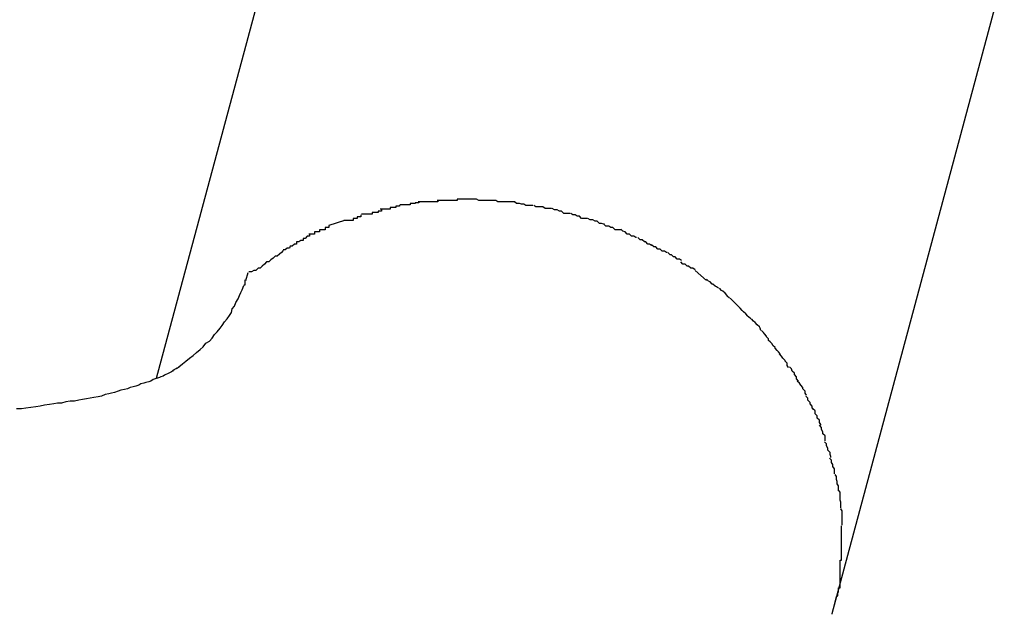
# Model space of a CAD drawing. Extents: x -42 to 42, y -34.5 to 34.5.
# Drawn here: x -15.2 to -15.1, y 21.3 to 21.4 of the extents above; entities that cross this region are included whole.
import ezdxf

# ---------------------------------------------------------------- set-up
doc = ezdxf.new("R2010")
doc.units = 0
doc.layers.get('0').update_dxf_attribs({"linetype": 'CONTINUOUS'})

msp = doc.modelspace()

# ---------------------------------------------------------------- linework, layer by layer
at = {"color": 0}
for points in [[(-15.1716, 21.3712), (-15.1494, 21.4539)], [(-15.077, 21.3382), (-15.0529, 21.428)], [(-15.1376, 21.3955), (-15.1376, 21.3955), (-15.1376, 21.3953), (-15.1378, 21.3953), (-15.1378, 21.3953), (-15.1381, 21.3953), (-15.1381, 21.3951), (-15.1384, 21.3951), (-15.1386, 21.3951), (-15.1389, 21.3951), (-15.1389, 21.3949), (-15.1392, 21.3949), (-15.1393, 21.3949), (-15.1396, 21.3949), (-15.1396, 21.3949), (-15.1399, 21.3949), (-15.14, 21.3949), (-15.1403, 21.3949)], [(-15.1376, 21.3955), (-15.1376, 21.3955), (-15.1376, 21.3953), (-15.1378, 21.3953), (-15.1378, 21.3953), (-15.1381, 21.3953), (-15.1381, 21.3951), (-15.1384, 21.3951), (-15.1386, 21.3951), (-15.1389, 21.3951), (-15.1389, 21.3949), (-15.1392, 21.3949), (-15.1393, 21.3949), (-15.1396, 21.3949), (-15.1396, 21.3949), (-15.1399, 21.3949), (-15.14, 21.3949), (-15.1403, 21.3949)], [(-15.1349, 21.396), (-15.1349, 21.396), (-15.1349, 21.3958), (-15.1351, 21.3958), (-15.1351, 21.3958), (-15.1354, 21.3958), (-15.1354, 21.3957), (-15.1357, 21.3957), (-15.1358, 21.3957), (-15.1361, 21.3957), (-15.1361, 21.3955), (-15.1364, 21.3955), (-15.1364, 21.3955), (-15.1367, 21.3955), (-15.1367, 21.3955), (-15.137, 21.3955), (-15.1372, 21.3955), (-15.1375, 21.3955)], [(-15.1349, 21.396), (-15.1349, 21.396), (-15.1349, 21.3958), (-15.1351, 21.3958), (-15.1351, 21.3958), (-15.1354, 21.3958), (-15.1354, 21.3957), (-15.1357, 21.3957), (-15.1358, 21.3957), (-15.1361, 21.3957), (-15.1361, 21.3955), (-15.1364, 21.3955), (-15.1364, 21.3955), (-15.1367, 21.3955), (-15.1367, 21.3955), (-15.137, 21.3955), (-15.1372, 21.3955), (-15.1375, 21.3955)], [(-15.1322, 21.3961), (-15.1322, 21.3961), (-15.1322, 21.3959), (-15.1324, 21.3959), (-15.1324, 21.3959), (-15.1327, 21.3959), (-15.1327, 21.3959), (-15.133, 21.3959), (-15.1332, 21.3959), (-15.1335, 21.3959), (-15.1335, 21.3959), (-15.1338, 21.3959), (-15.1339, 21.3959), (-15.1342, 21.3959), (-15.1342, 21.3959), (-15.1345, 21.3959), (-15.1347, 21.3959), (-15.135, 21.3959)], [(-15.1322, 21.3961), (-15.1322, 21.3961), (-15.1322, 21.3959), (-15.1324, 21.3959), (-15.1324, 21.3959), (-15.1327, 21.3959), (-15.1327, 21.3959), (-15.133, 21.3959), (-15.1332, 21.3959), (-15.1335, 21.3959), (-15.1335, 21.3959), (-15.1338, 21.3959), (-15.1339, 21.3959), (-15.1342, 21.3959), (-15.1342, 21.3959), (-15.1345, 21.3959), (-15.1347, 21.3959), (-15.135, 21.3959)], [(-15.1295, 21.3963), (-15.1295, 21.3963), (-15.1295, 21.3961), (-15.1298, 21.3961), (-15.1298, 21.3961), (-15.1301, 21.3961), (-15.1301, 21.3961), (-15.1304, 21.3961), (-15.1306, 21.3961), (-15.1309, 21.3961), (-15.1309, 21.3961), (-15.1312, 21.3961), (-15.1312, 21.3961), (-15.1315, 21.3961), (-15.1315, 21.3961), (-15.1318, 21.3961), (-15.132, 21.3961), (-15.1323, 21.3961)], [(-15.1295, 21.3963), (-15.1295, 21.3963), (-15.1295, 21.3961), (-15.1298, 21.3961), (-15.1298, 21.3961), (-15.1301, 21.3961), (-15.1301, 21.3961), (-15.1304, 21.3961), (-15.1306, 21.3961), (-15.1309, 21.3961), (-15.1309, 21.3961), (-15.1312, 21.3961), (-15.1312, 21.3961), (-15.1315, 21.3961), (-15.1315, 21.3961), (-15.1318, 21.3961), (-15.132, 21.3961), (-15.1323, 21.3961)], [(-15.1268, 21.3963), (-15.1268, 21.3963), (-15.1268, 21.3963), (-15.1268, 21.3963), (-15.1268, 21.3963), (-15.127, 21.3963), (-15.127, 21.3963), (-15.1271, 21.3963), (-15.1271, 21.3963), (-15.1274, 21.3963), (-15.1274, 21.3963), (-15.1274, 21.3963), (-15.1274, 21.3963), (-15.1277, 21.3963), (-15.1277, 21.3963), (-15.1278, 21.3963), (-15.1278, 21.3963), (-15.1281, 21.3963), (-15.1281, 21.3963), (-15.1281, 21.3963), (-15.1281, 21.3963), (-15.1281, 21.3963), (-15.1283, 21.3963), (-15.1283, 21.3963), (-15.1284, 21.3963), (-15.1284, 21.3963), (-15.1287, 21.3963), (-15.1287, 21.3963), (-15.1287, 21.3963), (-15.1287, 21.3963), (-15.129, 21.3963), (-15.129, 21.3963), (-15.1292, 21.3963), (-15.1292, 21.3963), (-15.1295, 21.3963)], [(-15.1268, 21.3963), (-15.1268, 21.3963), (-15.1268, 21.3963), (-15.1268, 21.3963), (-15.1268, 21.3963), (-15.127, 21.3963), (-15.127, 21.3963), (-15.1271, 21.3963), (-15.1271, 21.3963), (-15.1274, 21.3963), (-15.1274, 21.3963), (-15.1274, 21.3963), (-15.1274, 21.3963), (-15.1277, 21.3963), (-15.1277, 21.3963), (-15.1278, 21.3963), (-15.1278, 21.3963), (-15.1281, 21.3963), (-15.1281, 21.3963), (-15.1281, 21.3963), (-15.1281, 21.3963), (-15.1281, 21.3963), (-15.1283, 21.3963), (-15.1283, 21.3963), (-15.1284, 21.3963), (-15.1284, 21.3963), (-15.1287, 21.3963), (-15.1287, 21.3963), (-15.1287, 21.3963), (-15.1287, 21.3963), (-15.129, 21.3963), (-15.129, 21.3963), (-15.1292, 21.3963), (-15.1292, 21.3963), (-15.1295, 21.3963)], [(-15.1241, 21.3961), (-15.1241, 21.3961), (-15.1241, 21.3961), (-15.1243, 21.3961), (-15.1243, 21.3961), (-15.1246, 21.3961), (-15.1246, 21.3961), (-15.1249, 21.3961), (-15.125, 21.3961), (-15.1253, 21.3961), (-15.1253, 21.3961), (-15.1256, 21.3961), (-15.1256, 21.3961), (-15.1259, 21.3961), (-15.1259, 21.3961), (-15.1262, 21.3961), (-15.1265, 21.3961), (-15.1268, 21.3963)], [(-15.1241, 21.3961), (-15.1241, 21.3961), (-15.1241, 21.3961), (-15.1243, 21.3961), (-15.1243, 21.3961), (-15.1246, 21.3961), (-15.1246, 21.3961), (-15.1249, 21.3961), (-15.125, 21.3961), (-15.1253, 21.3961), (-15.1253, 21.3961), (-15.1256, 21.3961), (-15.1256, 21.3961), (-15.1259, 21.3961), (-15.1259, 21.3961), (-15.1262, 21.3961), (-15.1265, 21.3961), (-15.1268, 21.3963)], [(-15.1214, 21.3959), (-15.1214, 21.3959), (-15.1214, 21.3959), (-15.1216, 21.3959), (-15.1216, 21.3959), (-15.1219, 21.3959), (-15.1219, 21.3959), (-15.1222, 21.3959), (-15.1224, 21.3959), (-15.1227, 21.3959), (-15.1227, 21.3959), (-15.123, 21.3959), (-15.123, 21.3959), (-15.1233, 21.3959), (-15.1233, 21.3959), (-15.1236, 21.3959), (-15.1238, 21.3959), (-15.1241, 21.3961)], [(-15.1214, 21.3959), (-15.1214, 21.3959), (-15.1214, 21.3959), (-15.1216, 21.3959), (-15.1216, 21.3959), (-15.1219, 21.3959), (-15.1219, 21.3959), (-15.1222, 21.3959), (-15.1224, 21.3959), (-15.1227, 21.3959), (-15.1227, 21.3959), (-15.123, 21.3959), (-15.123, 21.3959), (-15.1233, 21.3959), (-15.1233, 21.3959), (-15.1236, 21.3959), (-15.1238, 21.3959), (-15.1241, 21.3961)], [(-15.1189, 21.3954), (-15.1189, 21.3954), (-15.1189, 21.3954), (-15.1191, 21.3954), (-15.1191, 21.3954), (-15.1194, 21.3954), (-15.1194, 21.3954), (-15.1197, 21.3954), (-15.1199, 21.3954), (-15.1202, 21.3956), (-15.1202, 21.3956), (-15.1205, 21.3956), (-15.1205, 21.3956), (-15.1208, 21.3957), (-15.1208, 21.3957), (-15.1211, 21.3957), (-15.1212, 21.3957), (-15.1215, 21.3959)], [(-15.1189, 21.3954), (-15.1189, 21.3954), (-15.1189, 21.3954), (-15.1191, 21.3954), (-15.1191, 21.3954), (-15.1194, 21.3954), (-15.1194, 21.3954), (-15.1197, 21.3954), (-15.1199, 21.3954), (-15.1202, 21.3956), (-15.1202, 21.3956), (-15.1205, 21.3956), (-15.1205, 21.3956), (-15.1208, 21.3957), (-15.1208, 21.3957), (-15.1211, 21.3957), (-15.1212, 21.3957), (-15.1215, 21.3959)], [(-15.143, 21.3941), (-15.143, 21.3941), (-15.143, 21.3938), (-15.1432, 21.3938), (-15.1432, 21.3938), (-15.1435, 21.3938), (-15.1435, 21.3936), (-15.1438, 21.3936), (-15.1438, 21.3936), (-15.1441, 21.3936), (-15.1441, 21.3933), (-15.1444, 21.3933), (-15.1444, 21.3933), (-15.1447, 21.3933), (-15.1447, 21.3933), (-15.145, 21.3933), (-15.1451, 21.3933), (-15.1454, 21.3933)], [(-15.143, 21.3941), (-15.143, 21.3941), (-15.143, 21.3938), (-15.1432, 21.3938), (-15.1432, 21.3938), (-15.1435, 21.3938), (-15.1435, 21.3936), (-15.1438, 21.3936), (-15.1438, 21.3936), (-15.1441, 21.3936), (-15.1441, 21.3933), (-15.1444, 21.3933), (-15.1444, 21.3933), (-15.1447, 21.3933), (-15.1447, 21.3933), (-15.145, 21.3933), (-15.1451, 21.3933), (-15.1454, 21.3933)], [(-15.1401, 21.3949), (-15.1401, 21.3949), (-15.1401, 21.3946), (-15.1403, 21.3946), (-15.1403, 21.3946), (-15.1406, 21.3946), (-15.1406, 21.3944), (-15.1409, 21.3944), (-15.1411, 21.3944), (-15.1414, 21.3944), (-15.1414, 21.3942), (-15.1417, 21.3942), (-15.1418, 21.3942), (-15.1421, 21.3942), (-15.1421, 21.3942), (-15.1424, 21.3942), (-15.1426, 21.3942), (-15.1429, 21.3942)], [(-15.1401, 21.3949), (-15.1401, 21.3949), (-15.1401, 21.3946), (-15.1403, 21.3946), (-15.1403, 21.3946), (-15.1406, 21.3946), (-15.1406, 21.3944), (-15.1409, 21.3944), (-15.1411, 21.3944), (-15.1414, 21.3944), (-15.1414, 21.3942), (-15.1417, 21.3942), (-15.1418, 21.3942), (-15.1421, 21.3942), (-15.1421, 21.3942), (-15.1424, 21.3942), (-15.1426, 21.3942), (-15.1429, 21.3942)], [(-15.1163, 21.395), (-15.1163, 21.395), (-15.1163, 21.395), (-15.1164, 21.395), (-15.1164, 21.395), (-15.1167, 21.395), (-15.1167, 21.395), (-15.117, 21.395), (-15.1172, 21.395), (-15.1175, 21.3952), (-15.1175, 21.3952), (-15.1178, 21.3952), (-15.1178, 21.3952), (-15.1181, 21.3952), (-15.1181, 21.3952), (-15.1184, 21.3952), (-15.1185, 21.3952), (-15.1188, 21.3954)], [(-15.1163, 21.395), (-15.1163, 21.395), (-15.1163, 21.395), (-15.1164, 21.395), (-15.1164, 21.395), (-15.1167, 21.395), (-15.1167, 21.395), (-15.117, 21.395), (-15.1172, 21.395), (-15.1175, 21.3952), (-15.1175, 21.3952), (-15.1178, 21.3952), (-15.1178, 21.3952), (-15.1181, 21.3952), (-15.1181, 21.3952), (-15.1184, 21.3952), (-15.1185, 21.3952), (-15.1188, 21.3954)], [(-15.1137, 21.3943), (-15.1137, 21.3943), (-15.1137, 21.3943), (-15.1138, 21.3943), (-15.1138, 21.3943), (-15.1141, 21.3943), (-15.1141, 21.3943), (-15.1144, 21.3943), (-15.1146, 21.3943), (-15.1149, 21.3946), (-15.1149, 21.3946), (-15.1152, 21.3946), (-15.1152, 21.3946), (-15.1155, 21.3948), (-15.1155, 21.3948), (-15.1158, 21.3948), (-15.1159, 21.3948), (-15.1162, 21.395)], [(-15.1137, 21.3943), (-15.1137, 21.3943), (-15.1137, 21.3943), (-15.1138, 21.3943), (-15.1138, 21.3943), (-15.1141, 21.3943), (-15.1141, 21.3943), (-15.1144, 21.3943), (-15.1146, 21.3943), (-15.1149, 21.3946), (-15.1149, 21.3946), (-15.1152, 21.3946), (-15.1152, 21.3946), (-15.1155, 21.3948), (-15.1155, 21.3948), (-15.1158, 21.3948), (-15.1159, 21.3948), (-15.1162, 21.395)], [(-15.1113, 21.3936), (-15.1113, 21.3936), (-15.1113, 21.3936), (-15.1113, 21.3936), (-15.1113, 21.3936), (-15.1116, 21.3936), (-15.1116, 21.3936), (-15.1119, 21.3936), (-15.1121, 21.3936), (-15.1124, 21.3939), (-15.1124, 21.3939), (-15.1127, 21.3939), (-15.1127, 21.3939), (-15.113, 21.3941), (-15.113, 21.3941), (-15.1133, 21.3941), (-15.1133, 21.3941), (-15.1136, 21.3943)], [(-15.1113, 21.3936), (-15.1113, 21.3936), (-15.1113, 21.3936), (-15.1113, 21.3936), (-15.1113, 21.3936), (-15.1116, 21.3936), (-15.1116, 21.3936), (-15.1119, 21.3936), (-15.1121, 21.3936), (-15.1124, 21.3939), (-15.1124, 21.3939), (-15.1127, 21.3939), (-15.1127, 21.3939), (-15.113, 21.3941), (-15.113, 21.3941), (-15.1133, 21.3941), (-15.1133, 21.3941), (-15.1136, 21.3943)], [(-15.1453, 21.3933), (-15.1475, 21.3926)], [(-15.1089, 21.3928), (-15.1089, 21.3928), (-15.1089, 21.3928), (-15.109, 21.3928), (-15.109, 21.3928), (-15.1093, 21.3929), (-15.1093, 21.3929), (-15.1096, 21.3929), (-15.1096, 21.3929), (-15.1099, 21.3932), (-15.1099, 21.3932), (-15.1102, 21.3932), (-15.1102, 21.3932), (-15.1105, 21.3934), (-15.1105, 21.3934), (-15.1108, 21.3934), (-15.1109, 21.3934), (-15.1112, 21.3936)], [(-15.1089, 21.3928), (-15.1089, 21.3928), (-15.1089, 21.3928), (-15.109, 21.3928), (-15.109, 21.3928), (-15.1093, 21.3929), (-15.1093, 21.3929), (-15.1096, 21.3929), (-15.1096, 21.3929), (-15.1099, 21.3932), (-15.1099, 21.3932), (-15.1102, 21.3932), (-15.1102, 21.3932), (-15.1105, 21.3934), (-15.1105, 21.3934), (-15.1108, 21.3934), (-15.1109, 21.3934), (-15.1112, 21.3936)], [(-15.1065, 21.392), (-15.1065, 21.392), (-15.1065, 21.392), (-15.1066, 21.392), (-15.1066, 21.392), (-15.1069, 21.392), (-15.1069, 21.392), (-15.1072, 21.392), (-15.1074, 21.392), (-15.1077, 21.3923), (-15.1077, 21.3923), (-15.108, 21.3923), (-15.108, 21.3923), (-15.1083, 21.3925), (-15.1083, 21.3925), (-15.1086, 21.3925), (-15.1087, 21.3925), (-15.109, 21.3928)], [(-15.1065, 21.392), (-15.1065, 21.392), (-15.1065, 21.392), (-15.1066, 21.392), (-15.1066, 21.392), (-15.1069, 21.392), (-15.1069, 21.392), (-15.1072, 21.392), (-15.1074, 21.392), (-15.1077, 21.3923), (-15.1077, 21.3923), (-15.108, 21.3923), (-15.108, 21.3923), (-15.1083, 21.3925), (-15.1083, 21.3925), (-15.1086, 21.3925), (-15.1087, 21.3925), (-15.109, 21.3928)], [(-15.1502, 21.3914), (-15.1502, 21.3914), (-15.1502, 21.3911), (-15.1505, 21.3911), (-15.1508, 21.3908), (-15.1511, 21.3908), (-15.1511, 21.3905), (-15.1514, 21.3905), (-15.1517, 21.3903), (-15.152, 21.3903), (-15.152, 21.39), (-15.1523, 21.39), (-15.1526, 21.3897), (-15.1529, 21.3897), (-15.153, 21.3894), (-15.1533, 21.3894), (-15.1536, 21.3892), (-15.1539, 21.3892)], [(-15.1502, 21.3914), (-15.1502, 21.3914), (-15.1502, 21.3911), (-15.1505, 21.3911), (-15.1508, 21.3908), (-15.1511, 21.3908), (-15.1511, 21.3905), (-15.1514, 21.3905), (-15.1517, 21.3903), (-15.152, 21.3903), (-15.152, 21.39), (-15.1523, 21.39), (-15.1526, 21.3897), (-15.1529, 21.3897), (-15.153, 21.3894), (-15.1533, 21.3894), (-15.1536, 21.3892), (-15.1539, 21.3892)], [(-15.1475, 21.3926), (-15.1475, 21.3926), (-15.1475, 21.3923), (-15.1477, 21.3923), (-15.1477, 21.3923), (-15.148, 21.3923), (-15.148, 21.392), (-15.1483, 21.392), (-15.1485, 21.392), (-15.1488, 21.392), (-15.1488, 21.3917), (-15.1491, 21.3917), (-15.1492, 21.3917), (-15.1495, 21.3917), (-15.1495, 21.3914), (-15.1498, 21.3914), (-15.15, 21.3914), (-15.1503, 21.3914)], [(-15.1475, 21.3926), (-15.1475, 21.3926), (-15.1475, 21.3923), (-15.1477, 21.3923), (-15.1477, 21.3923), (-15.148, 21.3923), (-15.148, 21.392), (-15.1483, 21.392), (-15.1485, 21.392), (-15.1488, 21.392), (-15.1488, 21.3917), (-15.1491, 21.3917), (-15.1492, 21.3917), (-15.1495, 21.3917), (-15.1495, 21.3914), (-15.1498, 21.3914), (-15.15, 21.3914), (-15.1503, 21.3914)], [(-15.1044, 21.3909), (-15.1044, 21.3909), (-15.1044, 21.3909), (-15.1045, 21.3909), (-15.1045, 21.3909), (-15.1048, 21.3911), (-15.1048, 21.3911), (-15.1051, 21.3911), (-15.1051, 21.3911), (-15.1054, 21.3914), (-15.1054, 21.3914), (-15.1057, 21.3914), (-15.1057, 21.3914), (-15.106, 21.3917), (-15.106, 21.3917), (-15.1063, 21.3918), (-15.1063, 21.3918), (-15.1066, 21.3921)], [(-15.1044, 21.3909), (-15.1044, 21.3909), (-15.1044, 21.3909), (-15.1045, 21.3909), (-15.1045, 21.3909), (-15.1048, 21.3911), (-15.1048, 21.3911), (-15.1051, 21.3911), (-15.1051, 21.3911), (-15.1054, 21.3914), (-15.1054, 21.3914), (-15.1057, 21.3914), (-15.1057, 21.3914), (-15.106, 21.3917), (-15.106, 21.3917), (-15.1063, 21.3918), (-15.1063, 21.3918), (-15.1066, 21.3921)], [(-15.1023, 21.3898), (-15.1023, 21.3898), (-15.1023, 21.3898), (-15.1023, 21.3898), (-15.1023, 21.3898), (-15.1026, 21.39), (-15.1026, 21.39), (-15.1028, 21.39), (-15.1028, 21.39), (-15.1031, 21.3903), (-15.1031, 21.3903), (-15.1033, 21.3903), (-15.1033, 21.3903), (-15.1036, 21.3906), (-15.1036, 21.3906), (-15.1039, 21.3906), (-15.1039, 21.3906), (-15.1042, 21.3909)], [(-15.1023, 21.3898), (-15.1023, 21.3898), (-15.1023, 21.3898), (-15.1023, 21.3898), (-15.1023, 21.3898), (-15.1026, 21.39), (-15.1026, 21.39), (-15.1028, 21.39), (-15.1028, 21.39), (-15.1031, 21.3903), (-15.1031, 21.3903), (-15.1033, 21.3903), (-15.1033, 21.3903), (-15.1036, 21.3906), (-15.1036, 21.3906), (-15.1039, 21.3906), (-15.1039, 21.3906), (-15.1042, 21.3909)], [(-15.1539, 21.3891), (-15.1539, 21.3891), (-15.1541, 21.3888), (-15.1544, 21.3886), (-15.1547, 21.3883), (-15.155, 21.3883), (-15.1553, 21.388), (-15.1556, 21.3878), (-15.1559, 21.3875), (-15.1562, 21.3875), (-15.1565, 21.3872), (-15.1568, 21.3869), (-15.1571, 21.3866), (-15.1574, 21.3866), (-15.1577, 21.3863), (-15.158, 21.3863), (-15.1583, 21.3861), (-15.1587, 21.3861)], [(-15.1539, 21.3891), (-15.1539, 21.3891), (-15.1541, 21.3888), (-15.1544, 21.3886), (-15.1547, 21.3883), (-15.155, 21.3883), (-15.1553, 21.388), (-15.1556, 21.3878), (-15.1559, 21.3875), (-15.1562, 21.3875), (-15.1565, 21.3872), (-15.1568, 21.3869), (-15.1571, 21.3866), (-15.1574, 21.3866), (-15.1577, 21.3863), (-15.158, 21.3863), (-15.1583, 21.3861), (-15.1587, 21.3861)], [(-15.1001, 21.3888), (-15.1001, 21.3888), (-15.1001, 21.3888), (-15.1002, 21.3888), (-15.1002, 21.3888), (-15.1005, 21.389), (-15.1005, 21.389), (-15.1008, 21.389), (-15.1008, 21.389), (-15.1011, 21.3893), (-15.1011, 21.3893), (-15.1014, 21.3893), (-15.1014, 21.3893), (-15.1017, 21.3896), (-15.1017, 21.3896), (-15.102, 21.3896), (-15.102, 21.3896), (-15.1023, 21.3899)], [(-15.1001, 21.3888), (-15.1001, 21.3888), (-15.1001, 21.3888), (-15.1002, 21.3888), (-15.1002, 21.3888), (-15.1005, 21.389), (-15.1005, 21.389), (-15.1008, 21.389), (-15.1008, 21.389), (-15.1011, 21.3893), (-15.1011, 21.3893), (-15.1014, 21.3893), (-15.1014, 21.3893), (-15.1017, 21.3896), (-15.1017, 21.3896), (-15.102, 21.3896), (-15.102, 21.3896), (-15.1023, 21.3899)], [(-15.0981, 21.3877), (-15.0981, 21.3877), (-15.0981, 21.3877), (-15.0981, 21.3877), (-15.0981, 21.3877), (-15.0984, 21.3879), (-15.0984, 21.3879), (-15.0987, 21.3879), (-15.0987, 21.3879), (-15.099, 21.3882), (-15.099, 21.3882), (-15.0992, 21.3882), (-15.0992, 21.3882), (-15.0995, 21.3885), (-15.0995, 21.3885), (-15.0997, 21.3885), (-15.0997, 21.3885), (-15.1, 21.3888)], [(-15.0981, 21.3877), (-15.0981, 21.3877), (-15.0981, 21.3877), (-15.0981, 21.3877), (-15.0981, 21.3877), (-15.0984, 21.3879), (-15.0984, 21.3879), (-15.0987, 21.3879), (-15.0987, 21.3879), (-15.099, 21.3882), (-15.099, 21.3882), (-15.0992, 21.3882), (-15.0992, 21.3882), (-15.0995, 21.3885), (-15.0995, 21.3885), (-15.0997, 21.3885), (-15.0997, 21.3885), (-15.1, 21.3888)], [(-15.0962, 21.3864), (-15.0962, 21.3864), (-15.0962, 21.3864), (-15.0962, 21.3864), (-15.0962, 21.3864), (-15.0965, 21.3866), (-15.0965, 21.3866), (-15.0968, 21.3866), (-15.0968, 21.3866), (-15.0971, 21.3869), (-15.0971, 21.3869), (-15.0973, 21.3869), (-15.0973, 21.3869), (-15.0976, 21.3872), (-15.0976, 21.3872), (-15.0979, 21.3872), (-15.0979, 21.3872), (-15.0982, 21.3875)], [(-15.0962, 21.3864), (-15.0962, 21.3864), (-15.0962, 21.3864), (-15.0962, 21.3864), (-15.0962, 21.3864), (-15.0965, 21.3866), (-15.0965, 21.3866), (-15.0968, 21.3866), (-15.0968, 21.3866), (-15.0971, 21.3869), (-15.0971, 21.3869), (-15.0973, 21.3869), (-15.0973, 21.3869), (-15.0976, 21.3872), (-15.0976, 21.3872), (-15.0979, 21.3872), (-15.0979, 21.3872), (-15.0982, 21.3875)], [(-15.1591, 21.3849), (-15.1588, 21.386)], [(-15.0946, 21.3849), (-15.0962, 21.3863)], [(-15.1594, 21.3843), (-15.1594, 21.3843), (-15.1592, 21.3843), (-15.1592, 21.3843), (-15.1592, 21.3843), (-15.1592, 21.3843), (-15.1592, 21.3843), (-15.1592, 21.3843), (-15.1592, 21.3843), (-15.1592, 21.3845), (-15.1592, 21.3845), (-15.1592, 21.3845), (-15.1592, 21.3845), (-15.1592, 21.3847), (-15.1592, 21.3847), (-15.1592, 21.3847), (-15.1592, 21.3847), (-15.1592, 21.385)], [(-15.1594, 21.3843), (-15.1594, 21.3843), (-15.1592, 21.3843), (-15.1592, 21.3843), (-15.1592, 21.3843), (-15.1592, 21.3843), (-15.1592, 21.3843), (-15.1592, 21.3843), (-15.1592, 21.3843), (-15.1592, 21.3845), (-15.1592, 21.3845), (-15.1592, 21.3845), (-15.1592, 21.3845), (-15.1592, 21.3847), (-15.1592, 21.3847), (-15.1592, 21.3847), (-15.1592, 21.3847), (-15.1592, 21.385)], [(-15.0929, 21.3838), (-15.0929, 21.3838), (-15.0929, 21.3838), (-15.0929, 21.3838), (-15.0929, 21.3838), (-15.0932, 21.384), (-15.0932, 21.384), (-15.0934, 21.3841), (-15.0934, 21.3841), (-15.0937, 21.3844), (-15.0937, 21.3844), (-15.0938, 21.3844), (-15.0938, 21.3844), (-15.0941, 21.3847), (-15.0941, 21.3847), (-15.0943, 21.3848), (-15.0943, 21.3848), (-15.0946, 21.3851)], [(-15.0929, 21.3838), (-15.0929, 21.3838), (-15.0929, 21.3838), (-15.0929, 21.3838), (-15.0929, 21.3838), (-15.0932, 21.384), (-15.0932, 21.384), (-15.0934, 21.3841), (-15.0934, 21.3841), (-15.0937, 21.3844), (-15.0937, 21.3844), (-15.0938, 21.3844), (-15.0938, 21.3844), (-15.0941, 21.3847), (-15.0941, 21.3847), (-15.0943, 21.3848), (-15.0943, 21.3848), (-15.0946, 21.3851)], [(-15.1685, 21.3728), (-15.168, 21.3732), (-15.1675, 21.3736), (-15.167, 21.374), (-15.1665, 21.3744), (-15.166, 21.3748), (-15.1655, 21.3752), (-15.1651, 21.3756), (-15.1647, 21.3761), (-15.1642, 21.3764), (-15.1638, 21.3768), (-15.1635, 21.3773), (-15.1631, 21.3777), (-15.1627, 21.3782), (-15.1624, 21.3786), (-15.1621, 21.3791), (-15.1617, 21.3795), (-15.1614, 21.38), (-15.1611, 21.3804), (-15.161, 21.3809), (-15.1607, 21.3813), (-15.1605, 21.3818), (-15.1602, 21.3823), (-15.16, 21.3828), (-15.1598, 21.3832), (-15.1596, 21.3836), (-15.1594, 21.3842)], [(-15.0914, 21.3824), (-15.0914, 21.3824), (-15.0914, 21.3824), (-15.0914, 21.3824), (-15.0914, 21.3824), (-15.0917, 21.3827), (-15.0917, 21.3827), (-15.0917, 21.3828), (-15.0917, 21.3828), (-15.092, 21.3831), (-15.092, 21.3831), (-15.092, 21.3831), (-15.092, 21.3831), (-15.0923, 21.3834), (-15.0923, 21.3834), (-15.0925, 21.3835), (-15.0925, 21.3835), (-15.0928, 21.3838)], [(-15.0914, 21.3824), (-15.0914, 21.3824), (-15.0914, 21.3824), (-15.0914, 21.3824), (-15.0914, 21.3824), (-15.0917, 21.3827), (-15.0917, 21.3827), (-15.0917, 21.3828), (-15.0917, 21.3828), (-15.092, 21.3831), (-15.092, 21.3831), (-15.092, 21.3831), (-15.092, 21.3831), (-15.0923, 21.3834), (-15.0923, 21.3834), (-15.0925, 21.3835), (-15.0925, 21.3835), (-15.0928, 21.3838)], [(-15.0898, 21.3809), (-15.0913, 21.3824)], [(-15.0884, 21.3795), (-15.0884, 21.3795), (-15.0884, 21.3795), (-15.0884, 21.3795), (-15.0884, 21.3795), (-15.0887, 21.3798), (-15.0887, 21.3798), (-15.0888, 21.3799), (-15.0888, 21.3799), (-15.0891, 21.3802), (-15.0891, 21.3802), (-15.0891, 21.3802), (-15.0891, 21.3802), (-15.0894, 21.3805), (-15.0894, 21.3805), (-15.0896, 21.3807), (-15.0896, 21.3807), (-15.0899, 21.381)], [(-15.0884, 21.3795), (-15.0884, 21.3795), (-15.0884, 21.3795), (-15.0884, 21.3795), (-15.0884, 21.3795), (-15.0887, 21.3798), (-15.0887, 21.3798), (-15.0888, 21.3799), (-15.0888, 21.3799), (-15.0891, 21.3802), (-15.0891, 21.3802), (-15.0891, 21.3802), (-15.0891, 21.3802), (-15.0894, 21.3805), (-15.0894, 21.3805), (-15.0896, 21.3807), (-15.0896, 21.3807), (-15.0899, 21.381)], [(-15.087, 21.3779), (-15.087, 21.3779), (-15.087, 21.3779), (-15.087, 21.3779), (-15.087, 21.3779), (-15.0871, 21.3782), (-15.0871, 21.3782), (-15.0872, 21.3784), (-15.0872, 21.3784), (-15.0875, 21.3787), (-15.0875, 21.3787), (-15.0875, 21.3787), (-15.0875, 21.3787), (-15.0878, 21.379), (-15.0878, 21.379), (-15.088, 21.3792), (-15.088, 21.3792), (-15.0883, 21.3795)], [(-15.087, 21.3779), (-15.087, 21.3779), (-15.087, 21.3779), (-15.087, 21.3779), (-15.087, 21.3779), (-15.0871, 21.3782), (-15.0871, 21.3782), (-15.0872, 21.3784), (-15.0872, 21.3784), (-15.0875, 21.3787), (-15.0875, 21.3787), (-15.0875, 21.3787), (-15.0875, 21.3787), (-15.0878, 21.379), (-15.0878, 21.379), (-15.088, 21.3792), (-15.088, 21.3792), (-15.0883, 21.3795)], [(-15.0857, 21.3763), (-15.0857, 21.3763), (-15.0857, 21.3763), (-15.0857, 21.3763), (-15.0857, 21.3763), (-15.0859, 21.3765), (-15.0859, 21.3765), (-15.0859, 21.3767), (-15.0859, 21.3767), (-15.0862, 21.377), (-15.0862, 21.377), (-15.0862, 21.3771), (-15.0862, 21.3771), (-15.0865, 21.3774), (-15.0865, 21.3774), (-15.0866, 21.3776), (-15.0866, 21.3776), (-15.0869, 21.3779)], [(-15.0857, 21.3763), (-15.0857, 21.3763), (-15.0857, 21.3763), (-15.0857, 21.3763), (-15.0857, 21.3763), (-15.0859, 21.3765), (-15.0859, 21.3765), (-15.0859, 21.3767), (-15.0859, 21.3767), (-15.0862, 21.377), (-15.0862, 21.377), (-15.0862, 21.3771), (-15.0862, 21.3771), (-15.0865, 21.3774), (-15.0865, 21.3774), (-15.0866, 21.3776), (-15.0866, 21.3776), (-15.0869, 21.3779)], [(-15.0843, 21.3746), (-15.0843, 21.3746), (-15.0843, 21.3746), (-15.0843, 21.3746), (-15.0843, 21.3746), (-15.0845, 21.3749), (-15.0845, 21.3749), (-15.0847, 21.3751), (-15.0847, 21.3751), (-15.085, 21.3754), (-15.085, 21.3754), (-15.085, 21.3755), (-15.085, 21.3755), (-15.0853, 21.3758), (-15.0853, 21.3758), (-15.0854, 21.376), (-15.0854, 21.376), (-15.0857, 21.3763)], [(-15.0843, 21.3746), (-15.0843, 21.3746), (-15.0843, 21.3746), (-15.0843, 21.3746), (-15.0843, 21.3746), (-15.0845, 21.3749), (-15.0845, 21.3749), (-15.0847, 21.3751), (-15.0847, 21.3751), (-15.085, 21.3754), (-15.085, 21.3754), (-15.085, 21.3755), (-15.085, 21.3755), (-15.0853, 21.3758), (-15.0853, 21.3758), (-15.0854, 21.376), (-15.0854, 21.376), (-15.0857, 21.3763)], [(-15.0831, 21.3727), (-15.0831, 21.3727), (-15.0831, 21.3727), (-15.0831, 21.3727), (-15.0831, 21.3727), (-15.0833, 21.373), (-15.0833, 21.373), (-15.0833, 21.3733), (-15.0833, 21.3733), (-15.0836, 21.3736), (-15.0836, 21.3736), (-15.0836, 21.3737), (-15.0836, 21.3737), (-15.0839, 21.374), (-15.0839, 21.374), (-15.0841, 21.3743), (-15.0841, 21.3743), (-15.0844, 21.3746)], [(-15.0831, 21.3727), (-15.0831, 21.3727), (-15.0831, 21.3727), (-15.0831, 21.3727), (-15.0831, 21.3727), (-15.0833, 21.373), (-15.0833, 21.373), (-15.0833, 21.3733), (-15.0833, 21.3733), (-15.0836, 21.3736), (-15.0836, 21.3736), (-15.0836, 21.3737), (-15.0836, 21.3737), (-15.0839, 21.374), (-15.0839, 21.374), (-15.0841, 21.3743), (-15.0841, 21.3743), (-15.0844, 21.3746)], [(-15.1685, 21.3728), (-15.1685, 21.3728), (-15.1685, 21.3727), (-15.1685, 21.3727), (-15.1686, 21.3727), (-15.1686, 21.3727), (-15.1687, 21.3726), (-15.1688, 21.3726), (-15.1688, 21.3725), (-15.1689, 21.3725), (-15.1691, 21.3724), (-15.1692, 21.3723), (-15.1693, 21.3723), (-15.1694, 21.3722), (-15.1695, 21.3721), (-15.1697, 21.372), (-15.1699, 21.3719), (-15.1701, 21.3718), (-15.1703, 21.3717), (-15.1705, 21.3716), (-15.1707, 21.3715), (-15.171, 21.3714), (-15.1712, 21.3713), (-15.1715, 21.3712), (-15.1718, 21.3711), (-15.1721, 21.371), (-15.1724, 21.3708), (-15.1727, 21.3707), (-15.1731, 21.3706), (-15.1734, 21.3705), (-15.1738, 21.3704), (-15.1741, 21.3702), (-15.1745, 21.3701), (-15.1749, 21.37), (-15.1753, 21.3699), (-15.1757, 21.3697), (-15.1761, 21.3696), (-15.1766, 21.3695), (-15.177, 21.3694), (-15.1775, 21.3692), (-15.1779, 21.3691), (-15.1783, 21.369), (-15.1788, 21.3689), (-15.1793, 21.3687), (-15.1798, 21.3686), (-15.1804, 21.3685), (-15.1809, 21.3684), (-15.1814, 21.3683), (-15.182, 21.3682), (-15.1825, 21.3681), (-15.1831, 21.368), (-15.1837, 21.368), (-15.1843, 21.3679), (-15.1849, 21.3677), (-15.1855, 21.3677), (-15.186, 21.3676), (-15.1866, 21.3675), (-15.1873, 21.3674), (-15.1879, 21.3673), (-15.1885, 21.3672), (-15.1892, 21.3671), (-15.1899, 21.367), (-15.1905, 21.3669), (-15.1912, 21.3669)], [(-15.0817, 21.3708), (-15.0817, 21.3708), (-15.0817, 21.3708), (-15.0817, 21.3708), (-15.0817, 21.3708), (-15.082, 21.3711), (-15.082, 21.3711), (-15.082, 21.3714), (-15.082, 21.3714), (-15.0823, 21.3717), (-15.0823, 21.3717), (-15.0823, 21.3719), (-15.0823, 21.3719), (-15.0826, 21.3722), (-15.0826, 21.3722), (-15.0827, 21.3725), (-15.0827, 21.3725), (-15.083, 21.3728)], [(-15.0817, 21.3708), (-15.0817, 21.3708), (-15.0817, 21.3708), (-15.0817, 21.3708), (-15.0817, 21.3708), (-15.082, 21.3711), (-15.082, 21.3711), (-15.082, 21.3714), (-15.082, 21.3714), (-15.0823, 21.3717), (-15.0823, 21.3717), (-15.0823, 21.3719), (-15.0823, 21.3719), (-15.0826, 21.3722), (-15.0826, 21.3722), (-15.0827, 21.3725), (-15.0827, 21.3725), (-15.083, 21.3728)], [(-15.0806, 21.3688), (-15.0806, 21.3688), (-15.0806, 21.3688), (-15.0806, 21.3688), (-15.0806, 21.3688), (-15.0808, 21.3691), (-15.0808, 21.3691), (-15.0808, 21.3694), (-15.0808, 21.3694), (-15.0811, 21.3697), (-15.0811, 21.3697), (-15.0811, 21.3699), (-15.0811, 21.3699), (-15.0814, 21.3702), (-15.0814, 21.3702), (-15.0816, 21.3705), (-15.0816, 21.3705), (-15.0819, 21.3708)], [(-15.0806, 21.3688), (-15.0806, 21.3688), (-15.0806, 21.3688), (-15.0806, 21.3688), (-15.0806, 21.3688), (-15.0808, 21.3691), (-15.0808, 21.3691), (-15.0808, 21.3694), (-15.0808, 21.3694), (-15.0811, 21.3697), (-15.0811, 21.3697), (-15.0811, 21.3699), (-15.0811, 21.3699), (-15.0814, 21.3702), (-15.0814, 21.3702), (-15.0816, 21.3705), (-15.0816, 21.3705), (-15.0819, 21.3708)], [(-15.0797, 21.3668), (-15.0797, 21.3668), (-15.0797, 21.3668), (-15.0797, 21.3668), (-15.0797, 21.3668), (-15.0798, 21.3671), (-15.0798, 21.3671), (-15.0798, 21.3673), (-15.0798, 21.3673), (-15.0801, 21.3676), (-15.0801, 21.3676), (-15.0801, 21.3678), (-15.0801, 21.3678), (-15.0804, 21.3681), (-15.0804, 21.3681), (-15.0804, 21.3684), (-15.0804, 21.3684), (-15.0807, 21.3687)], [(-15.0797, 21.3668), (-15.0797, 21.3668), (-15.0797, 21.3668), (-15.0797, 21.3668), (-15.0797, 21.3668), (-15.0798, 21.3671), (-15.0798, 21.3671), (-15.0798, 21.3673), (-15.0798, 21.3673), (-15.0801, 21.3676), (-15.0801, 21.3676), (-15.0801, 21.3678), (-15.0801, 21.3678), (-15.0804, 21.3681), (-15.0804, 21.3681), (-15.0804, 21.3684), (-15.0804, 21.3684), (-15.0807, 21.3687)], [(-15.0786, 21.3646), (-15.0786, 21.3646), (-15.0786, 21.3646), (-15.0786, 21.3647), (-15.0786, 21.3647), (-15.0788, 21.365), (-15.0788, 21.365), (-15.0788, 21.3653), (-15.0788, 21.3653), (-15.0791, 21.3656), (-15.0791, 21.3656), (-15.0791, 21.3659), (-15.0791, 21.3659), (-15.0794, 21.3662), (-15.0794, 21.3662), (-15.0794, 21.3665), (-15.0794, 21.3666), (-15.0797, 21.3669)], [(-15.0786, 21.3646), (-15.0786, 21.3646), (-15.0786, 21.3646), (-15.0786, 21.3647), (-15.0786, 21.3647), (-15.0788, 21.365), (-15.0788, 21.365), (-15.0788, 21.3653), (-15.0788, 21.3653), (-15.0791, 21.3656), (-15.0791, 21.3656), (-15.0791, 21.3659), (-15.0791, 21.3659), (-15.0794, 21.3662), (-15.0794, 21.3662), (-15.0794, 21.3665), (-15.0794, 21.3666), (-15.0797, 21.3669)], [(-15.078, 21.3624), (-15.078, 21.3624), (-15.078, 21.3624), (-15.078, 21.3625), (-15.078, 21.3625), (-15.078, 21.3628), (-15.078, 21.3628), (-15.078, 21.3631), (-15.078, 21.3631), (-15.0783, 21.3634), (-15.0783, 21.3634), (-15.0783, 21.3637), (-15.0783, 21.3637), (-15.0785, 21.364), (-15.0785, 21.364), (-15.0785, 21.3643), (-15.0785, 21.3643), (-15.0788, 21.3646)], [(-15.078, 21.3624), (-15.078, 21.3624), (-15.078, 21.3624), (-15.078, 21.3625), (-15.078, 21.3625), (-15.078, 21.3628), (-15.078, 21.3628), (-15.078, 21.3631), (-15.078, 21.3631), (-15.0783, 21.3634), (-15.0783, 21.3634), (-15.0783, 21.3637), (-15.0783, 21.3637), (-15.0785, 21.364), (-15.0785, 21.364), (-15.0785, 21.3643), (-15.0785, 21.3643), (-15.0788, 21.3646)], [(-15.0772, 21.3601), (-15.0772, 21.3601), (-15.0772, 21.3601), (-15.0772, 21.3602), (-15.0772, 21.3602), (-15.0773, 21.3605), (-15.0773, 21.3605), (-15.0773, 21.3608), (-15.0773, 21.3608), (-15.0776, 21.3611), (-15.0776, 21.3611), (-15.0776, 21.3614), (-15.0776, 21.3614), (-15.0778, 21.3617), (-15.0778, 21.3617), (-15.0778, 21.362), (-15.0778, 21.362), (-15.0781, 21.3623)], [(-15.0772, 21.3601), (-15.0772, 21.3601), (-15.0772, 21.3601), (-15.0772, 21.3602), (-15.0772, 21.3602), (-15.0773, 21.3605), (-15.0773, 21.3605), (-15.0773, 21.3608), (-15.0773, 21.3608), (-15.0776, 21.3611), (-15.0776, 21.3611), (-15.0776, 21.3614), (-15.0776, 21.3614), (-15.0778, 21.3617), (-15.0778, 21.3617), (-15.0778, 21.362), (-15.0778, 21.362), (-15.0781, 21.3623)], [(-15.0767, 21.3578), (-15.0767, 21.3578), (-15.0767, 21.3578), (-15.0767, 21.3579), (-15.0767, 21.3579), (-15.0767, 21.3582), (-15.0767, 21.3582), (-15.0767, 21.3585), (-15.0767, 21.3585), (-15.0769, 21.3588), (-15.0769, 21.3588), (-15.0769, 21.3591), (-15.0769, 21.3591), (-15.0771, 21.3594), (-15.0771, 21.3594), (-15.0771, 21.3597), (-15.0771, 21.3597), (-15.0774, 21.36)], [(-15.0767, 21.3578), (-15.0767, 21.3578), (-15.0767, 21.3578), (-15.0767, 21.3579), (-15.0767, 21.3579), (-15.0767, 21.3582), (-15.0767, 21.3582), (-15.0767, 21.3585), (-15.0767, 21.3585), (-15.0769, 21.3588), (-15.0769, 21.3588), (-15.0769, 21.3591), (-15.0769, 21.3591), (-15.0771, 21.3594), (-15.0771, 21.3594), (-15.0771, 21.3597), (-15.0771, 21.3597), (-15.0774, 21.36)], [(-15.0761, 21.3554), (-15.0761, 21.3554), (-15.0761, 21.3554), (-15.0761, 21.3555), (-15.0761, 21.3555), (-15.0761, 21.3558), (-15.0761, 21.3558), (-15.0761, 21.3561), (-15.0761, 21.3561), (-15.0763, 21.3564), (-15.0763, 21.3564), (-15.0763, 21.3567), (-15.0763, 21.3567), (-15.0764, 21.357), (-15.0764, 21.357), (-15.0764, 21.3573), (-15.0764, 21.3574), (-15.0766, 21.3577)], [(-15.0761, 21.3554), (-15.0761, 21.3554), (-15.0761, 21.3554), (-15.0761, 21.3555), (-15.0761, 21.3555), (-15.0761, 21.3558), (-15.0761, 21.3558), (-15.0761, 21.3561), (-15.0761, 21.3561), (-15.0763, 21.3564), (-15.0763, 21.3564), (-15.0763, 21.3567), (-15.0763, 21.3567), (-15.0764, 21.357), (-15.0764, 21.357), (-15.0764, 21.3573), (-15.0764, 21.3574), (-15.0766, 21.3577)], [(-15.0758, 21.353), (-15.0758, 21.353), (-15.0758, 21.353), (-15.0758, 21.3532), (-15.0758, 21.3532), (-15.0758, 21.3535), (-15.0758, 21.3535), (-15.0758, 21.3538), (-15.0758, 21.3538), (-15.0759, 21.3541), (-15.0759, 21.3541), (-15.0759, 21.3544), (-15.0759, 21.3544), (-15.0759, 21.3547), (-15.0759, 21.3547), (-15.0759, 21.355), (-15.0759, 21.3552), (-15.0761, 21.3555)], [(-15.0758, 21.353), (-15.0758, 21.353), (-15.0758, 21.353), (-15.0758, 21.3532), (-15.0758, 21.3532), (-15.0758, 21.3535), (-15.0758, 21.3535), (-15.0758, 21.3538), (-15.0758, 21.3538), (-15.0759, 21.3541), (-15.0759, 21.3541), (-15.0759, 21.3544), (-15.0759, 21.3544), (-15.0759, 21.3547), (-15.0759, 21.3547), (-15.0759, 21.355), (-15.0759, 21.3552), (-15.0761, 21.3555)], [(-15.0756, 21.3506), (-15.0756, 21.3506), (-15.0756, 21.3506), (-15.0756, 21.3509), (-15.0756, 21.3509), (-15.0756, 21.3512), (-15.0756, 21.3512), (-15.0756, 21.3515), (-15.0756, 21.3515), (-15.0756, 21.3518), (-15.0756, 21.3518), (-15.0756, 21.352), (-15.0756, 21.352), (-15.0756, 21.3523), (-15.0756, 21.3523), (-15.0756, 21.3526), (-15.0756, 21.3526), (-15.0758, 21.3529)], [(-15.0756, 21.3506), (-15.0756, 21.3506), (-15.0756, 21.3506), (-15.0756, 21.3509), (-15.0756, 21.3509), (-15.0756, 21.3512), (-15.0756, 21.3512), (-15.0756, 21.3515), (-15.0756, 21.3515), (-15.0756, 21.3518), (-15.0756, 21.3518), (-15.0756, 21.352), (-15.0756, 21.352), (-15.0756, 21.3523), (-15.0756, 21.3523), (-15.0756, 21.3526), (-15.0756, 21.3526), (-15.0758, 21.3529)], [(-15.0757, 21.3481), (-15.0757, 21.3481), (-15.0757, 21.3481), (-15.0757, 21.3481), (-15.0757, 21.3481), (-15.0757, 21.3481), (-15.0757, 21.3481), (-15.0757, 21.3481), (-15.0757, 21.3481), (-15.0757, 21.3483), (-15.0757, 21.3483), (-15.0757, 21.3483), (-15.0757, 21.3483), (-15.0757, 21.3484), (-15.0757, 21.3484), (-15.0757, 21.3484), (-15.0757, 21.3484), (-15.0757, 21.3487), (-15.0757, 21.3487), (-15.0757, 21.3487), (-15.0757, 21.3487), (-15.0757, 21.3487), (-15.0757, 21.349), (-15.0757, 21.349), (-15.0757, 21.3492), (-15.0757, 21.3492), (-15.0757, 21.3495), (-15.0757, 21.3495), (-15.0757, 21.3496), (-15.0757, 21.3496), (-15.0757, 21.3499), (-15.0757, 21.3499), (-15.0757, 21.3502), (-15.0757, 21.3502), (-15.0757, 21.3505)], [(-15.0757, 21.3481), (-15.0757, 21.3481), (-15.0757, 21.3481), (-15.0757, 21.3481), (-15.0757, 21.3481), (-15.0757, 21.3481), (-15.0757, 21.3481), (-15.0757, 21.3481), (-15.0757, 21.3481), (-15.0757, 21.3483), (-15.0757, 21.3483), (-15.0757, 21.3483), (-15.0757, 21.3483), (-15.0757, 21.3484), (-15.0757, 21.3484), (-15.0757, 21.3484), (-15.0757, 21.3484), (-15.0757, 21.3487), (-15.0757, 21.3487), (-15.0757, 21.3487), (-15.0757, 21.3487), (-15.0757, 21.3487), (-15.0757, 21.349), (-15.0757, 21.349), (-15.0757, 21.3492), (-15.0757, 21.3492), (-15.0757, 21.3495), (-15.0757, 21.3495), (-15.0757, 21.3496), (-15.0757, 21.3496), (-15.0757, 21.3499), (-15.0757, 21.3499), (-15.0757, 21.3502), (-15.0757, 21.3502), (-15.0757, 21.3505)], [(-15.0759, 21.3457), (-15.0759, 21.3457), (-15.0757, 21.3457), (-15.0757, 21.3459), (-15.0757, 21.3459), (-15.0757, 21.3462), (-15.0757, 21.3462), (-15.0757, 21.3465), (-15.0757, 21.3465), (-15.0757, 21.3468), (-15.0757, 21.3468), (-15.0757, 21.3471), (-15.0757, 21.3471), (-15.0757, 21.3474), (-15.0757, 21.3474), (-15.0757, 21.3477), (-15.0757, 21.3478), (-15.0757, 21.3481)], [(-15.0759, 21.3457), (-15.0759, 21.3457), (-15.0757, 21.3457), (-15.0757, 21.3459), (-15.0757, 21.3459), (-15.0757, 21.3462), (-15.0757, 21.3462), (-15.0757, 21.3465), (-15.0757, 21.3465), (-15.0757, 21.3468), (-15.0757, 21.3468), (-15.0757, 21.3471), (-15.0757, 21.3471), (-15.0757, 21.3474), (-15.0757, 21.3474), (-15.0757, 21.3477), (-15.0757, 21.3478), (-15.0757, 21.3481)], [(-15.076, 21.3432), (-15.076, 21.3432), (-15.0759, 21.3432), (-15.0759, 21.3434), (-15.0759, 21.3434), (-15.0759, 21.3437), (-15.0759, 21.3437), (-15.0759, 21.344), (-15.0759, 21.344), (-15.0759, 21.3443), (-15.0759, 21.3443), (-15.0759, 21.3446), (-15.0759, 21.3446), (-15.0759, 21.3449), (-15.0759, 21.3449), (-15.0759, 21.3452), (-15.0759, 21.3454), (-15.0759, 21.3457)], [(-15.076, 21.3432), (-15.076, 21.3432), (-15.0759, 21.3432), (-15.0759, 21.3434), (-15.0759, 21.3434), (-15.0759, 21.3437), (-15.0759, 21.3437), (-15.0759, 21.344), (-15.0759, 21.344), (-15.0759, 21.3443), (-15.0759, 21.3443), (-15.0759, 21.3446), (-15.0759, 21.3446), (-15.0759, 21.3449), (-15.0759, 21.3449), (-15.0759, 21.3452), (-15.0759, 21.3454), (-15.0759, 21.3457)], [(-15.0764, 21.3407), (-15.0764, 21.3407), (-15.0762, 21.3407), (-15.0762, 21.3409), (-15.0762, 21.3409), (-15.0762, 21.3412), (-15.0761, 21.3412), (-15.0761, 21.3415), (-15.0761, 21.3415), (-15.0761, 21.3418), (-15.0759, 21.3418), (-15.0759, 21.3421), (-15.0759, 21.3421), (-15.0759, 21.3424), (-15.0759, 21.3424), (-15.0759, 21.3427), (-15.0759, 21.3429), (-15.0759, 21.3432)], [(-15.0764, 21.3407), (-15.0764, 21.3407), (-15.0762, 21.3407), (-15.0762, 21.3409), (-15.0762, 21.3409), (-15.0762, 21.3412), (-15.0761, 21.3412), (-15.0761, 21.3415), (-15.0761, 21.3415), (-15.0761, 21.3418), (-15.0759, 21.3418), (-15.0759, 21.3421), (-15.0759, 21.3421), (-15.0759, 21.3424), (-15.0759, 21.3424), (-15.0759, 21.3427), (-15.0759, 21.3429), (-15.0759, 21.3432)], [(-15.077, 21.3381), (-15.0764, 21.3406)]]:
    msp.add_lwpolyline(points, dxfattribs=at)

doc.saveas('drawing.dxf')
